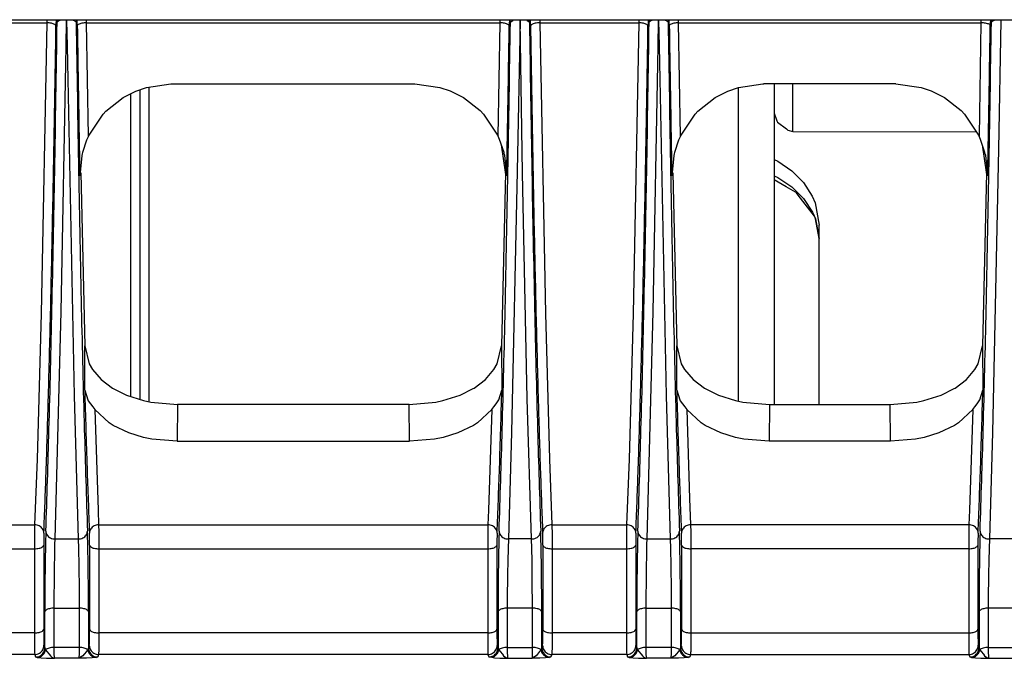
# Model space of a CAD drawing. Units: millimetres. Extents: x -99084 to -98664, y -102374 to -102077.
# Drawn here: x -98798 to -98788, y -102250 to -102243 of the extents above; entities that cross this region are included whole.
import ezdxf

# ---------------------------------------------------------------- set-up
doc = ezdxf.new("R2010")
doc.units = ezdxf.units.MM
doc.layers.add('1', color=7, linetype='Continuous')
doc.dimstyles.get("Standard").update_dxf_attribs({"dimtxt": 0.18, "dimasz": 0.18, "dimexe": 0.18, "dimexo": 0.0625, "dimgap": 0.09, "dimtad": 0, "dimtih": 1, "dimtoh": 1, "dimdec": 4, "dimzin": 0, "dimdsep": 46, "dimtxsty": 'Standard', "dimcen": 0.09, "dimadec": 0, "dimazin": 0, "dimtfac": 1, "dimtdec": 4, "dimtofl": 0, "dimtmove": 0, "dimatfit": 3, "dimfxl": 0, "dimtolj": 1, "dimtzin": 0, "dimarcsym": 0})

# ---------------------------------------------------------------- blocks, each defined once
blk = doc.blocks.new('277950A-DAMPER', base_point=(-493950.793, -511222.287))
at = {"color": 7, "linetype": 'Continuous'}
for p, q in [((-493950.412, -511172.792), (-493950.135, -511172.531)), ((-493950.135, -511172.531), (-493949.884, -511172.341)), ((-493949.884, -511172.341), (-493949.793, -511172.287)), ((-493939.437, -511172.287), (-493949.793, -511172.287)), ((-493950.793, -511173.584), (-493950.659, -511172.968)), ((-493950.659, -511172.968), (-493950.412, -511172.792)), ((-493950.793, -511221.275), (-493950.659, -511221.701)), ((-493950.659, -511221.701), (-493950.621, -511221.764)), ((-493950.621, -511221.764), (-493950.135, -511222.139)), ((-493950.135, -511222.139), (-493950.052, -511222.205)), ((-493950.052, -511222.205), (-493949.793, -511222.274)), ((-493949.793, -511222.274), (-493939.875, -511222.287))]:
    blk.add_line(p, q, dxfattribs=at)
at = {"color": 124, "linetype": 'Continuous'}
for p, q in [((-493949.793, -511185.927), (-493949.793, -511172.287)), ((-493949.793, -511186.451), (-493949.793, -511185.927)), ((-493949.793, -511220.226), (-493949.793, -511219.706)), ((-493949.793, -511222.274), (-493949.793, -511220.226))]:
    blk.add_line(p, q, dxfattribs=at)
blk = doc.blocks.new('277950A-PACCO__109', base_point=(-493985.593, -511275.723))
at = {"color": 124, "linetype": 'Continuous'}
for p, q in [((-493985.093, -511220.019), (-493985.093, -511224.731)), ((-493952.74, -511219.897), (-493952.74, -511227.586)), ((-493985.093, -511224.731), (-493985.093, -511233.91)), ((-493952.74, -511227.586), (-493952.74, -511234.891)), ((-493985.093, -511233.91), (-493985.093, -511236.759)), ((-493952.74, -511234.891), (-493952.74, -511236.856))]:
    blk.add_line(p, q, dxfattribs=at)
at = {"color": 7, "linetype": 'Continuous'}
for p, q in [((-493984.593, -511219.873), (-493984.593, -511227.442)), ((-493950.793, -511219.706), (-493950.793, -511226.261)), ((-493985.593, -511220.238), (-493985.593, -511225.44)), ((-493985.593, -511225.44), (-493985.593, -511233.222)), ((-493950.793, -511226.261), (-493950.793, -511233.246)), ((-493984.593, -511227.442), (-493984.593, -511234.711)), ((-493985.593, -511233.222), (-493985.593, -511236.599)), ((-493950.793, -511233.246), (-493950.793, -511237.037)), ((-493984.593, -511234.711), (-493984.593, -511236.888))]:
    blk.add_line(p, q, dxfattribs=at)
blk = doc.blocks.new('277950A__110', base_point=(-493985.593, -511275.723))
for name, p in [('277950A-PACCO__109', (-493985.593, -511275.723)), ('277950A-DAMPER', (-493950.793, -511222.287))]:
    blk.add_blockref(name, p)
blk = doc.blocks.new('28A00026A__122', base_point=(-494021.743, -511289.165))
at = {"color": 7, "linetype": 'Continuous'}
for p, q in [((-493916.003, -511216.27), (-494008.793, -511216.254)), ((-493985.991, -511220.441), (-493985.311, -511220.094)), ((-493985.311, -511220.094), (-493984.723, -511219.891)), ((-493984.723, -511219.891), (-493983.407, -511219.706)), ((-493983.407, -511219.706), (-493983.363, -511219.706)), ((-493983.363, -511219.706), (-493970.223, -511219.706)), ((-493970.223, -511219.706), (-493968.863, -511219.891)), ((-493968.863, -511219.891), (-493968.315, -511220.078)), ((-493968.315, -511220.078), (-493967.595, -511220.441)), ((-493953.991, -511220.441), (-493953.311, -511220.094)), ((-493953.311, -511220.094), (-493952.723, -511219.891)), ((-493952.723, -511219.891), (-493951.407, -511219.706)), ((-493951.407, -511219.706), (-493951.363, -511219.706)), ((-493944.223, -511219.706), (-493951.363, -511219.706)), ((-493944.223, -511219.706), (-493942.86, -511219.892)), ((-493942.86, -511219.892), (-493942.315, -511220.078)), ((-493942.315, -511220.078), (-493941.593, -511220.442)), ((-493986.918, -511221.171), (-493985.991, -511220.441)), ((-493967.595, -511220.441), (-493966.699, -511221.14)), ((-493954.918, -511221.171), (-493953.991, -511220.441)), ((-493941.593, -511220.442), (-493940.699, -511221.14)), ((-493987.071, -511221.332), (-493986.918, -511221.171)), ((-493966.699, -511221.14), (-493966.515, -511221.332)), ((-493955.071, -511221.332), (-493954.918, -511221.171)), ((-493940.699, -511221.14), (-493940.514, -511221.333)), ((-493987.865, -511222.519), (-493987.071, -511221.332)), ((-493966.515, -511221.332), (-493965.72, -511222.519)), ((-493955.865, -511222.519), (-493955.071, -511221.332)), ((-493940.514, -511221.333), (-493939.72, -511222.519)), ((-493987.961, -511222.736), (-493988.185, -511223.416)), ((-493987.865, -511222.519), (-493987.961, -511222.736)), ((-493965.639, -511222.699), (-493965.72, -511222.519)), ((-493965.401, -511223.412), (-493965.639, -511222.699)), ((-493955.961, -511222.736), (-493956.185, -511223.416)), ((-493955.865, -511222.519), (-493955.961, -511222.736)), ((-493939.639, -511222.699), (-493939.72, -511222.519)), ((-493939.402, -511223.408), (-493939.639, -511222.699)), ((-493965.315, -511224.469), (-493965.533, -511222.998)), ((-493939.315, -511224.469), (-493939.533, -511222.998)), ((-493988.222, -511223.575), (-493988.33, -511224.663)), ((-493988.2, -511223.479), (-493988.222, -511223.575)), ((-493988.185, -511223.416), (-493988.2, -511223.479)), ((-493965.385, -511223.478), (-493965.401, -511223.412)), ((-493965.364, -511223.574), (-493965.385, -511223.478)), ((-493965.255, -511224.616), (-493965.364, -511223.574)), ((-493956.222, -511223.575), (-493956.33, -511224.663)), ((-493956.2, -511223.479), (-493956.222, -511223.575)), ((-493956.185, -511223.416), (-493956.2, -511223.479)), ((-493939.385, -511223.478), (-493939.402, -511223.408)), ((-493939.364, -511223.573), (-493939.385, -511223.478)), ((-493939.255, -511224.616), (-493939.364, -511223.573)), ((-493988.27, -511224.513), (-493988.054, -511233.87)), ((-493965.315, -511224.513), (-493965.531, -511233.87)), ((-493965.315, -511224.513), (-493965.315, -511224.469)), ((-493965.255, -511224.663), (-493965.255, -511224.616)), ((-493956.27, -511224.513), (-493956.054, -511233.87)), ((-493939.315, -511224.513), (-493939.531, -511233.87)), ((-493939.315, -511224.513), (-493939.315, -511224.469)), ((-493939.255, -511224.663), (-493939.255, -511224.616)), ((-493988.054, -511233.87), (-493987.817, -511234.834)), ((-493965.769, -511234.834), (-493965.531, -511233.87)), ((-493956.054, -511233.87), (-493955.817, -511234.834)), ((-493939.769, -511234.834), (-493939.531, -511233.87)), ((-493987.817, -511234.834), (-493987.638, -511235.146)), ((-493965.948, -511235.146), (-493965.769, -511234.834)), ((-493955.817, -511234.834), (-493955.638, -511235.146)), ((-493939.948, -511235.146), (-493939.769, -511234.834)), ((-493987.638, -511235.146), (-493987.182, -511235.68)), ((-493966.404, -511235.68), (-493965.948, -511235.146)), ((-493955.638, -511235.146), (-493955.182, -511235.68)), ((-493940.404, -511235.68), (-493939.948, -511235.146)), ((-493987.182, -511235.68), (-493986.563, -511236.15)), ((-493967.023, -511236.15), (-493966.404, -511235.68)), ((-493955.182, -511235.68), (-493954.563, -511236.15)), ((-493941.023, -511236.15), (-493940.404, -511235.68)), ((-493988.067, -511236.264), (-493987.896, -511236.789)), ((-493986.563, -511236.15), (-493986.524, -511236.173)), ((-493986.524, -511236.173), (-493985.809, -511236.53)), ((-493985.809, -511236.53), (-493984.881, -511236.827)), ((-493968.704, -511236.827), (-493967.776, -511236.53)), ((-493967.776, -511236.53), (-493967.062, -511236.173)), ((-493967.062, -511236.173), (-493967.023, -511236.15)), ((-493965.69, -511236.789), (-493965.518, -511236.264)), ((-493956.067, -511236.264), (-493955.896, -511236.789)), ((-493954.563, -511236.15), (-493954.524, -511236.173)), ((-493954.524, -511236.173), (-493953.809, -511236.53)), ((-493953.809, -511236.53), (-493952.881, -511236.827)), ((-493942.704, -511236.827), (-493941.776, -511236.53)), ((-493941.776, -511236.53), (-493941.062, -511236.173)), ((-493941.062, -511236.173), (-493941.023, -511236.15)), ((-493939.69, -511236.789), (-493939.518, -511236.264)), ((-493987.896, -511236.789), (-493987.872, -511236.829)), ((-493987.872, -511236.829), (-493987.762, -511236.995)), ((-493987.762, -511236.995), (-493987.636, -511237.165)), ((-493987.636, -511237.165), (-493987.527, -511237.305)), ((-493984.881, -511236.827), (-493984.496, -511236.908)), ((-493984.496, -511236.908), (-493983.056, -511237.037)), ((-493970.529, -511237.037), (-493983.056, -511237.037)), ((-493970.529, -511237.037), (-493969.09, -511236.908)), ((-493969.09, -511236.908), (-493968.704, -511236.827)), ((-493966.058, -511237.305), (-493965.949, -511237.165)), ((-493965.949, -511237.165), (-493965.823, -511236.995)), ((-493965.823, -511236.995), (-493965.713, -511236.829)), ((-493965.713, -511236.829), (-493965.69, -511236.789)), ((-493955.896, -511236.789), (-493955.872, -511236.829)), ((-493955.872, -511236.829), (-493955.762, -511236.995)), ((-493955.762, -511236.995), (-493955.636, -511237.165)), ((-493955.636, -511237.165), (-493955.527, -511237.305)), ((-493952.881, -511236.827), (-493952.496, -511236.908)), ((-493952.496, -511236.908), (-493951.056, -511237.037)), ((-493951.056, -511237.037), (-493944.529, -511237.037)), ((-493944.529, -511237.037), (-493943.09, -511236.908)), ((-493943.09, -511236.908), (-493942.704, -511236.827)), ((-493940.058, -511237.305), (-493939.949, -511237.165)), ((-493939.949, -511237.165), (-493939.823, -511236.995)), ((-493939.823, -511236.995), (-493939.713, -511236.829)), ((-493939.713, -511236.829), (-493939.69, -511236.789)), ((-493986.748, -511238.024), (-493987.527, -511237.305)), ((-493966.058, -511237.305), (-493966.837, -511238.024)), ((-493954.748, -511238.024), (-493955.527, -511237.305)), ((-493940.058, -511237.305), (-493940.838, -511238.024)), ((-493986.535, -511238.161), (-493986.748, -511238.024)), ((-493985.689, -511238.57), (-493986.535, -511238.161)), ((-493967.05, -511238.161), (-493967.897, -511238.57)), ((-493966.837, -511238.024), (-493967.05, -511238.161)), ((-493954.535, -511238.161), (-493954.748, -511238.024)), ((-493953.688, -511238.57), (-493954.535, -511238.161)), ((-493941.05, -511238.161), (-493941.897, -511238.57)), ((-493940.838, -511238.024), (-493941.05, -511238.161)), ((-493984.893, -511238.814), (-493985.689, -511238.57)), ((-493967.897, -511238.57), (-493968.693, -511238.814)), ((-493952.893, -511238.814), (-493953.688, -511238.57)), ((-493941.897, -511238.57), (-493942.693, -511238.814)), ((-493984.432, -511238.909), (-493984.893, -511238.814)), ((-493983.067, -511239.024), (-493984.432, -511238.909)), ((-493983.067, -511239.024), (-493970.518, -511239.024)), ((-493969.154, -511238.909), (-493970.518, -511239.024)), ((-493968.693, -511238.814), (-493969.154, -511238.909)), ((-493952.432, -511238.909), (-493952.893, -511238.814)), ((-493951.067, -511239.024), (-493952.432, -511238.909)), ((-493944.518, -511239.024), (-493951.067, -511239.024)), ((-493943.154, -511238.909), (-493944.518, -511239.024)), ((-493942.693, -511238.814), (-493943.154, -511238.909))]:
    blk.add_line(p, q, dxfattribs=at)
at = {"color": 124, "linetype": 'Continuous'}
for p, q in [((-493915.92, -511216.254), (-494008.793, -511216.254)), ((-493994.366, -511216.394), (-493990.118, -511216.394)), ((-493990.118, -511216.394), (-493990.42, -511232.11)), ((-493990.117, -511216.27), (-493990.118, -511216.298)), ((-493990.118, -511216.298), (-493990.118, -511216.394)), ((-493989.558, -511216.361), (-493989.608, -511216.263)), ((-493989.572, -511216.27), (-493989.558, -511216.361)), ((-493989.463, -511216.285), (-493989.558, -511216.361)), ((-493989.413, -511216.269), (-493989.463, -511216.285)), ((-493989.075, -511217.685), (-493989.054, -511216.27)), ((-493989.054, -511216.27), (-493989.011, -511217.645)), ((-493988.62, -511216.286), (-493988.674, -511216.268)), ((-493988.528, -511216.361), (-493988.62, -511216.286)), ((-493988.478, -511216.262), (-493988.528, -511216.361)), ((-493988.514, -511216.27), (-493988.528, -511216.361)), ((-493987.968, -511216.299), (-493987.968, -511216.27)), ((-493987.967, -511216.394), (-493987.968, -511216.299)), ((-493987.865, -511222.519), (-493987.967, -511216.394)), ((-493987.967, -511216.394), (-493965.618, -511216.394)), ((-493965.72, -511222.519), (-493965.618, -511216.394)), ((-493965.618, -511216.394), (-493965.617, -511216.27)), ((-493965.11, -511216.276), (-493965.058, -511216.361)), ((-493965.058, -511216.361), (-493965.072, -511216.27)), ((-493965.058, -511216.361), (-493964.965, -511216.286)), ((-493964.965, -511216.286), (-493964.912, -511216.268)), ((-493964.531, -511216.27), (-493964.684, -511224.411)), ((-493964.4, -511224.511), (-493964.531, -511216.27)), ((-493964.174, -511216.268), (-493964.121, -511216.285)), ((-493964.121, -511216.285), (-493964.028, -511216.361)), ((-493964.028, -511216.361), (-493963.976, -511216.259)), ((-493964.028, -511216.361), (-493964.017, -511216.27)), ((-493963.468, -511216.27), (-493963.467, -511216.394)), ((-493963.467, -511216.394), (-493958.118, -511216.394)), ((-493963.467, -511216.394), (-493963.165, -511232.11)), ((-493958.118, -511216.394), (-493958.42, -511232.11)), ((-493958.117, -511216.27), (-493958.118, -511216.394)), ((-493957.558, -511216.361), (-493957.607, -511216.262)), ((-493957.572, -511216.27), (-493957.558, -511216.361)), ((-493957.463, -511216.285), (-493957.558, -511216.361)), ((-493957.413, -511216.269), (-493957.463, -511216.285)), ((-493957.075, -511217.685), (-493957.054, -511216.27)), ((-493957.054, -511216.27), (-493957.011, -511217.645)), ((-493956.62, -511216.286), (-493956.674, -511216.268)), ((-493956.528, -511216.361), (-493956.62, -511216.286)), ((-493956.478, -511216.262), (-493956.528, -511216.361)), ((-493956.514, -511216.27), (-493956.528, -511216.361)), ((-493955.968, -511216.299), (-493955.968, -511216.27)), ((-493955.967, -511216.394), (-493955.968, -511216.299)), ((-493955.967, -511216.394), (-493939.618, -511216.394)), ((-493955.865, -511222.519), (-493955.967, -511216.394)), ((-493939.618, -511216.394), (-493939.72, -511222.519)), ((-493939.617, -511216.27), (-493939.618, -511216.311)), ((-493939.618, -511216.311), (-493939.618, -511216.394)), ((-493939.058, -511216.361), (-493939.108, -511216.263)), ((-493939.072, -511216.27), (-493939.058, -511216.361)), ((-493938.963, -511216.285), (-493939.058, -511216.361)), ((-493938.913, -511216.269), (-493938.963, -511216.285)), ((-493938.554, -511216.27), (-493938.664, -511223.224)), ((-493989.334, -511232.029), (-493989.075, -511217.685)), ((-493989.011, -511217.645), (-493988.645, -511236.571)), ((-493957.334, -511232.029), (-493957.075, -511217.685)), ((-493957.011, -511217.645), (-493956.645, -511236.571)), ((-493938.664, -511223.224), (-493938.992, -511238.543)), ((-493988.27, -511224.513), (-493988.33, -511224.663)), ((-493965.255, -511224.663), (-493965.315, -511224.513)), ((-493964.684, -511224.411), (-493964.992, -511238.543)), ((-493964.141, -511236.73), (-493964.4, -511224.511)), ((-493956.27, -511224.513), (-493956.33, -511224.663)), ((-493939.255, -511224.663), (-493939.315, -511224.513)), ((-493990.42, -511232.11), (-493990.642, -511239.988)), ((-493989.667, -511244.306), (-493989.334, -511232.029)), ((-493963.165, -511232.11), (-493962.943, -511239.988)), ((-493958.42, -511232.11), (-493958.642, -511239.988)), ((-493957.667, -511244.306), (-493957.334, -511232.029)), ((-493988.067, -511236.264), (-493988.054, -511233.87)), ((-493965.531, -511233.87), (-493965.518, -511236.264)), ((-493956.067, -511236.264), (-493956.054, -511233.87)), ((-493939.531, -511233.87), (-493939.518, -511236.264)), ((-493988.645, -511236.571), (-493988.419, -511244.306)), ((-493956.645, -511236.571), (-493956.419, -511244.306)), ((-493983.056, -511237.037), (-493983.067, -511239.024)), ((-493970.518, -511239.024), (-493970.529, -511237.037)), ((-493963.919, -511244.306), (-493964.141, -511236.73)), ((-493951.056, -511237.037), (-493951.067, -511239.024)), ((-493944.518, -511239.024), (-493944.529, -511237.037)), ((-493987.527, -511237.305), (-493987.344, -511242.749)), ((-493966.058, -511237.305), (-493966.242, -511242.749)), ((-493955.527, -511237.305), (-493955.368, -511242.113)), ((-493940.058, -511237.305), (-493940.242, -511242.749)), ((-493964.992, -511238.543), (-493965.167, -511244.306)), ((-493938.992, -511238.543), (-493939.167, -511244.306)), ((-493990.642, -511239.988), (-493990.774, -511243.539)), ((-493962.943, -511239.988), (-493962.812, -511243.539)), ((-493958.642, -511239.988), (-493958.774, -511243.539)), ((-493955.368, -511242.113), (-493955.312, -511243.539)), ((-493987.344, -511242.749), (-493987.312, -511243.539)), ((-493966.242, -511242.749), (-493966.274, -511243.539)), ((-493940.242, -511242.749), (-493940.274, -511243.539)), ((-493994.418, -511243.539), (-493990.774, -511243.539)), ((-493990.774, -511243.539), (-493990.779, -511243.914)), ((-493987.312, -511243.539), (-493987.307, -511243.927)), ((-493987.312, -511243.539), (-493966.274, -511243.539)), ((-493966.274, -511243.539), (-493966.279, -511243.914)), ((-493962.812, -511243.539), (-493958.774, -511243.539)), ((-493962.812, -511243.539), (-493962.805, -511244.069)), ((-493958.774, -511243.539), (-493958.779, -511243.914)), ((-493955.312, -511243.539), (-493955.307, -511243.926)), ((-493940.274, -511243.539), (-493955.312, -511243.539)), ((-493940.274, -511243.539), (-493940.278, -511243.787)), ((-493990.779, -511243.914), (-493990.782, -511244.503)), ((-493987.307, -511243.927), (-493987.304, -511244.28)), ((-493966.279, -511243.914), (-493966.282, -511244.503)), ((-493962.805, -511244.069), (-493962.804, -511244.28)), ((-493958.779, -511243.914), (-493958.781, -511244.275)), ((-493955.307, -511243.926), (-493955.305, -511244.131)), ((-493940.278, -511243.787), (-493940.281, -511244.131)), ((-493990.782, -511244.503), (-493990.783, -511244.834)), ((-493990.283, -511244.631), (-493990.283, -511249.18)), ((-493989.689, -511245.011), (-493989.677, -511244.61)), ((-493989.677, -511244.61), (-493989.667, -511244.306)), ((-493989.667, -511244.306), (-493988.419, -511244.306)), ((-493988.419, -511244.306), (-493988.402, -511244.822)), ((-493987.802, -511244.631), (-493987.802, -511249.18)), ((-493987.304, -511244.28), (-493987.302, -511244.834)), ((-493966.282, -511244.503), (-493966.283, -511244.834)), ((-493965.783, -511244.631), (-493965.783, -511249.18)), ((-493965.167, -511244.306), (-493965.184, -511244.827)), ((-493963.919, -511244.306), (-493965.167, -511244.306)), ((-493963.902, -511244.828), (-493963.919, -511244.306)), ((-493963.302, -511244.631), (-493963.302, -511249.18)), ((-493962.804, -511244.28), (-493962.802, -511244.834)), ((-493958.781, -511244.275), (-493958.783, -511244.834)), ((-493958.283, -511244.631), (-493958.283, -511249.18)), ((-493957.689, -511245.011), (-493957.677, -511244.61)), ((-493957.677, -511244.61), (-493957.667, -511244.306)), ((-493957.667, -511244.306), (-493956.419, -511244.306)), ((-493956.419, -511244.306), (-493956.402, -511244.822)), ((-493955.802, -511244.631), (-493955.802, -511249.18)), ((-493955.305, -511244.131), (-493955.302, -511244.834)), ((-493940.281, -511244.131), (-493940.283, -511244.834)), ((-493939.783, -511244.631), (-493939.783, -511249.18)), ((-493939.167, -511244.306), (-493939.184, -511244.827)), ((-493937.856, -511244.306), (-493939.167, -511244.306)), ((-493994.418, -511244.834), (-493990.783, -511244.834)), ((-493990.783, -511244.834), (-493990.783, -511249.383)), ((-493989.708, -511245.999), (-493989.689, -511245.011)), ((-493988.402, -511244.822), (-493988.382, -511245.751)), ((-493987.302, -511244.834), (-493987.302, -511249.383)), ((-493987.302, -511244.834), (-493966.283, -511244.834)), ((-493966.283, -511244.834), (-493966.283, -511249.383)), ((-493965.184, -511244.827), (-493965.199, -511245.486)), ((-493963.886, -511245.489), (-493963.902, -511244.828)), ((-493962.802, -511244.834), (-493962.802, -511249.383)), ((-493962.802, -511244.834), (-493958.783, -511244.834)), ((-493958.783, -511244.834), (-493958.783, -511249.383)), ((-493957.708, -511245.999), (-493957.689, -511245.011)), ((-493956.402, -511244.822), (-493956.382, -511245.751)), ((-493955.302, -511244.834), (-493955.302, -511249.383)), ((-493940.283, -511244.834), (-493955.302, -511244.834)), ((-493940.283, -511244.834), (-493940.283, -511249.383)), ((-493939.184, -511244.827), (-493939.199, -511245.486)), ((-493965.199, -511245.486), (-493965.211, -511246.213)), ((-493963.871, -511246.513), (-493963.886, -511245.489)), ((-493939.199, -511245.486), (-493939.211, -511246.213)), ((-493989.724, -511248.046), (-493989.708, -511245.999)), ((-493988.382, -511245.751), (-493988.365, -511247.055)), ((-493965.211, -511246.213), (-493965.223, -511247.592)), ((-493957.724, -511248.046), (-493957.708, -511245.999)), ((-493956.382, -511245.751), (-493956.365, -511247.055)), ((-493939.211, -511246.213), (-493939.223, -511247.592)), ((-493963.861, -511248.046), (-493963.871, -511246.513)), ((-493988.365, -511247.055), (-493988.361, -511248.046)), ((-493956.365, -511247.055), (-493956.361, -511248.046)), ((-493965.223, -511247.592), (-493965.224, -511248.046)), ((-493939.223, -511247.592), (-493939.224, -511248.046)), ((-493990.224, -511250.187), (-493990.224, -511248.249)), ((-493989.724, -511248.046), (-493988.361, -511248.046)), ((-493989.724, -511250.172), (-493989.724, -511248.046)), ((-493988.361, -511248.046), (-493988.361, -511250.172)), ((-493987.862, -511248.249), (-493987.862, -511250.187)), ((-493965.724, -511248.249), (-493965.724, -511250.187)), ((-493965.224, -511248.046), (-493965.224, -511250.172)), ((-493963.861, -511248.046), (-493965.224, -511248.046)), ((-493963.861, -511250.172), (-493963.861, -511248.046)), ((-493963.362, -511250.187), (-493963.362, -511248.249)), ((-493958.224, -511250.187), (-493958.224, -511248.249)), ((-493957.724, -511250.172), (-493957.724, -511248.046)), ((-493957.724, -511248.046), (-493956.361, -511248.046)), ((-493956.361, -511248.046), (-493956.361, -511250.172)), ((-493955.862, -511248.249), (-493955.862, -511250.187)), ((-493939.724, -511248.249), (-493939.724, -511250.187)), ((-493937.827, -511248.046), (-493939.224, -511248.046)), ((-493939.224, -511248.046), (-493939.224, -511250.172)), ((-493990.783, -511249.383), (-494011.303, -511249.383)), ((-493990.783, -511249.383), (-493990.779, -511250.2)), ((-493987.302, -511249.383), (-493987.307, -511250.204)), ((-493966.283, -511249.383), (-493987.302, -511249.383)), ((-493966.283, -511249.383), (-493966.279, -511250.2)), ((-493962.802, -511249.383), (-493962.807, -511250.204)), ((-493958.783, -511249.383), (-493962.802, -511249.383)), ((-493958.783, -511249.383), (-493958.779, -511250.2)), ((-493955.302, -511249.383), (-493955.307, -511250.203)), ((-493955.302, -511249.383), (-493940.283, -511249.383)), ((-493940.283, -511249.383), (-493940.279, -511250.2)), ((-493990.779, -511250.2), (-493990.775, -511250.397)), ((-493990.775, -511250.397), (-493990.774, -511250.443)), ((-493990.774, -511250.443), (-493990.767, -511250.551)), ((-493990.272, -511250.042), (-493990.224, -511250.187)), ((-493990.224, -511250.187), (-493990.179, -511250.292)), ((-493990.179, -511250.292), (-493990.107, -511250.391)), ((-493990.107, -511250.391), (-493989.988, -511250.541)), ((-493988.361, -511250.172), (-493989.724, -511250.172)), ((-493989.722, -511250.487), (-493989.724, -511250.172)), ((-493989.708, -511250.756), (-493989.722, -511250.487)), ((-493988.364, -511250.487), (-493988.377, -511250.756)), ((-493988.361, -511250.172), (-493988.364, -511250.487)), ((-493987.977, -511250.39), (-493988.097, -511250.54)), ((-493987.907, -511250.292), (-493987.977, -511250.39)), ((-493987.862, -511250.187), (-493987.907, -511250.292)), ((-493987.818, -511250.056), (-493987.862, -511250.187)), ((-493987.312, -511250.446), (-493987.318, -511250.551)), ((-493987.31, -511250.398), (-493987.312, -511250.446)), ((-493987.307, -511250.204), (-493987.31, -511250.398)), ((-493966.279, -511250.2), (-493966.275, -511250.397)), ((-493966.275, -511250.397), (-493966.274, -511250.443)), ((-493966.274, -511250.443), (-493966.267, -511250.551)), ((-493965.767, -511250.056), (-493965.724, -511250.187)), ((-493965.724, -511250.187), (-493965.679, -511250.292)), ((-493965.679, -511250.292), (-493965.608, -511250.39)), ((-493965.608, -511250.39), (-493965.488, -511250.541)), ((-493965.224, -511250.172), (-493965.223, -511250.426)), ((-493965.224, -511250.172), (-493963.861, -511250.172)), ((-493965.223, -511250.426), (-493965.217, -511250.66)), ((-493963.865, -511250.561), (-493963.862, -511250.387)), ((-493963.862, -511250.387), (-493963.861, -511250.172)), ((-493963.477, -511250.39), (-493963.597, -511250.54)), ((-493963.4, -511250.285), (-493963.477, -511250.39)), ((-493963.362, -511250.187), (-493963.4, -511250.285)), ((-493963.318, -511250.056), (-493963.362, -511250.187)), ((-493962.812, -511250.446), (-493962.818, -511250.551)), ((-493962.81, -511250.398), (-493962.812, -511250.446)), ((-493962.807, -511250.204), (-493962.81, -511250.398)), ((-493958.779, -511250.2), (-493958.775, -511250.397)), ((-493958.775, -511250.397), (-493958.774, -511250.443)), ((-493958.774, -511250.443), (-493958.767, -511250.551)), ((-493958.267, -511250.056), (-493958.224, -511250.187)), ((-493958.224, -511250.187), (-493958.179, -511250.292)), ((-493958.179, -511250.292), (-493958.107, -511250.391)), ((-493958.107, -511250.391), (-493957.988, -511250.541)), ((-493956.361, -511250.172), (-493957.724, -511250.172)), ((-493957.722, -511250.487), (-493957.724, -511250.172)), ((-493957.708, -511250.756), (-493957.722, -511250.487)), ((-493956.364, -511250.487), (-493956.377, -511250.756)), ((-493956.361, -511250.172), (-493956.364, -511250.487)), ((-493955.977, -511250.39), (-493956.097, -511250.54)), ((-493955.907, -511250.292), (-493955.977, -511250.39)), ((-493955.862, -511250.187), (-493955.907, -511250.292)), ((-493955.818, -511250.056), (-493955.862, -511250.187)), ((-493955.312, -511250.446), (-493955.318, -511250.551)), ((-493955.31, -511250.397), (-493955.312, -511250.446)), ((-493955.307, -511250.203), (-493955.31, -511250.397)), ((-493940.279, -511250.2), (-493940.275, -511250.397)), ((-493940.275, -511250.397), (-493940.274, -511250.443)), ((-493940.274, -511250.443), (-493940.267, -511250.551)), ((-493939.772, -511250.042), (-493939.724, -511250.187)), ((-493939.724, -511250.187), (-493939.679, -511250.292)), ((-493939.679, -511250.292), (-493939.608, -511250.39)), ((-493939.608, -511250.39), (-493939.488, -511250.541)), ((-493939.224, -511250.172), (-493937.827, -511250.172)), ((-493939.224, -511250.172), (-493939.223, -511250.426)), ((-493939.223, -511250.426), (-493939.217, -511250.66)), ((-493990.767, -511250.551), (-494011.308, -511250.551)), ((-493990.767, -511250.551), (-493990.724, -511250.682)), ((-493990.724, -511250.682), (-493990.633, -511250.705)), ((-493990.633, -511250.705), (-493990.418, -511250.724)), ((-493990.418, -511250.724), (-493990.127, -511250.74)), ((-493990.127, -511250.74), (-493989.708, -511250.756)), ((-493989.988, -511250.541), (-493989.92, -511250.618)), ((-493989.92, -511250.618), (-493989.84, -511250.692)), ((-493989.84, -511250.692), (-493989.755, -511250.743)), ((-493989.755, -511250.743), (-493989.708, -511250.756)), ((-493988.377, -511250.756), (-493989.708, -511250.756)), ((-493988.166, -511250.618), (-493988.377, -511250.756)), ((-493987.961, -511250.74), (-493988.377, -511250.756)), ((-493988.097, -511250.54), (-493988.166, -511250.618)), ((-493987.667, -511250.724), (-493987.961, -511250.74)), ((-493987.452, -511250.705), (-493987.667, -511250.724)), ((-493987.362, -511250.682), (-493987.452, -511250.705)), ((-493987.318, -511250.551), (-493987.362, -511250.682)), ((-493966.267, -511250.551), (-493987.318, -511250.551)), ((-493966.267, -511250.551), (-493966.224, -511250.682)), ((-493966.224, -511250.682), (-493966.137, -511250.682)), ((-493966.137, -511250.682), (-493965.918, -511250.724)), ((-493965.918, -511250.724), (-493965.625, -511250.74)), ((-493965.625, -511250.74), (-493965.208, -511250.756)), ((-493965.488, -511250.541), (-493965.42, -511250.618)), ((-493965.42, -511250.618), (-493965.254, -511250.744)), ((-493965.254, -511250.744), (-493965.208, -511250.756)), ((-493965.217, -511250.66), (-493965.215, -511250.705)), ((-493965.215, -511250.705), (-493965.208, -511250.756)), ((-493965.208, -511250.756), (-493963.877, -511250.756)), ((-493963.666, -511250.617), (-493963.877, -511250.756)), ((-493963.877, -511250.756), (-493963.87, -511250.695)), ((-493963.461, -511250.74), (-493963.877, -511250.756)), ((-493963.87, -511250.695), (-493963.868, -511250.657)), ((-493963.868, -511250.657), (-493963.865, -511250.561)), ((-493963.597, -511250.54), (-493963.666, -511250.617)), ((-493963.167, -511250.724), (-493963.461, -511250.74)), ((-493962.952, -511250.705), (-493963.167, -511250.724)), ((-493962.862, -511250.682), (-493962.952, -511250.705)), ((-493962.818, -511250.551), (-493962.862, -511250.682)), ((-493958.767, -511250.551), (-493962.818, -511250.551)), ((-493958.767, -511250.551), (-493958.724, -511250.682)), ((-493958.724, -511250.682), (-493958.633, -511250.705)), ((-493958.633, -511250.705), (-493958.418, -511250.724)), ((-493958.418, -511250.724), (-493958.127, -511250.74)), ((-493958.127, -511250.74), (-493957.708, -511250.756)), ((-493957.988, -511250.541), (-493957.92, -511250.618)), ((-493957.92, -511250.618), (-493957.84, -511250.692)), ((-493957.84, -511250.692), (-493957.755, -511250.743)), ((-493957.755, -511250.743), (-493957.708, -511250.756)), ((-493956.377, -511250.756), (-493957.708, -511250.756)), ((-493956.166, -511250.618), (-493956.377, -511250.756)), ((-493955.961, -511250.74), (-493956.377, -511250.756)), ((-493956.097, -511250.54), (-493956.166, -511250.618)), ((-493955.667, -511250.724), (-493955.961, -511250.74)), ((-493955.452, -511250.705), (-493955.667, -511250.724)), ((-493955.362, -511250.682), (-493955.452, -511250.705)), ((-493955.318, -511250.551), (-493955.362, -511250.682)), ((-493955.318, -511250.551), (-493940.267, -511250.551)), ((-493940.267, -511250.551), (-493940.224, -511250.682)), ((-493940.224, -511250.682), (-493940.133, -511250.705)), ((-493940.133, -511250.705), (-493939.918, -511250.724)), ((-493939.918, -511250.724), (-493939.625, -511250.74)), ((-493939.625, -511250.74), (-493939.208, -511250.756)), ((-493939.488, -511250.541), (-493939.42, -511250.618)), ((-493939.42, -511250.618), (-493939.254, -511250.744)), ((-493939.254, -511250.744), (-493939.208, -511250.756)), ((-493939.217, -511250.66), (-493939.215, -511250.705)), ((-493939.215, -511250.705), (-493939.208, -511250.756)), ((-493939.208, -511250.756), (-493937.835, -511250.756))]:
    blk.add_line(p, q, dxfattribs=at)
for points in [[(-493990.166, -511243.886), (-493989.997, -511238.387), (-493989.837, -511231.854), (-493989.689, -511224.449), (-493989.558, -511216.361)], [(-493989.619, -511216.58), (-493989.637, -511216.533), (-493989.688, -511216.489), (-493989.767, -511216.451), (-493989.87, -511216.421), (-493989.99, -511216.402), (-493990.118, -511216.394)], [(-493989.608, -511216.263), (-493989.61, -511216.29), (-493989.614, -511216.359), (-493989.626, -511216.467), (-493989.619, -511216.58)], [(-493988.528, -511216.361), (-493988.396, -511224.449), (-493988.249, -511231.854), (-493988.088, -511238.388), (-493987.919, -511243.886)], [(-493988.467, -511216.58), (-493988.469, -511216.475), (-493988.471, -511216.386), (-493988.473, -511216.321), (-493988.474, -511216.295)], [(-493987.967, -511216.394), (-493988.095, -511216.402), (-493988.215, -511216.421), (-493988.32, -511216.45), (-493988.411, -511216.483), (-493988.46, -511216.528), (-493988.467, -511216.58)], [(-493965.666, -511243.886), (-493965.497, -511238.388), (-493965.337, -511231.854), (-493965.189, -511224.449), (-493965.058, -511216.361)], [(-493965.119, -511216.58), (-493965.137, -511216.533), (-493965.188, -511216.489), (-493965.267, -511216.451), (-493965.37, -511216.421), (-493965.49, -511216.402), (-493965.618, -511216.394)], [(-493965.11, -511216.276), (-493965.112, -511216.311), (-493965.115, -511216.386), (-493965.127, -511216.479), (-493965.119, -511216.58)], [(-493964.028, -511216.361), (-493963.896, -511224.449), (-493963.749, -511231.854), (-493963.588, -511238.387), (-493963.419, -511243.886)], [(-493963.967, -511216.58), (-493963.969, -511216.447), (-493963.972, -511216.344), (-493963.975, -511216.28), (-493963.976, -511216.259)], [(-493963.467, -511216.394), (-493963.595, -511216.402), (-493963.715, -511216.421), (-493963.818, -511216.451), (-493963.898, -511216.489), (-493963.949, -511216.533), (-493963.967, -511216.58)], [(-493958.166, -511243.886), (-493957.997, -511238.387), (-493957.837, -511231.854), (-493957.689, -511224.449), (-493957.558, -511216.361)], [(-493957.619, -511216.58), (-493957.637, -511216.533), (-493957.688, -511216.489), (-493957.767, -511216.451), (-493957.87, -511216.421), (-493957.99, -511216.402), (-493958.118, -511216.394)], [(-493957.607, -511216.262), (-493957.608, -511216.271), (-493957.611, -511216.332), (-493957.616, -511216.446), (-493957.619, -511216.58)], [(-493956.528, -511216.361), (-493956.396, -511224.449), (-493956.249, -511231.854), (-493956.088, -511238.388), (-493955.919, -511243.886)], [(-493956.467, -511216.58), (-493956.469, -511216.475), (-493956.471, -511216.386), (-493956.473, -511216.321), (-493956.474, -511216.295)], [(-493955.967, -511216.394), (-493956.095, -511216.402), (-493956.215, -511216.421), (-493956.32, -511216.45), (-493956.411, -511216.483), (-493956.46, -511216.528), (-493956.467, -511216.58)], [(-493939.666, -511243.886), (-493939.497, -511238.388), (-493939.337, -511231.854), (-493939.189, -511224.449), (-493939.058, -511216.361)], [(-493939.119, -511216.58), (-493939.126, -511216.522), (-493939.175, -511216.477), (-493939.266, -511216.449), (-493939.37, -511216.421), (-493939.49, -511216.402), (-493939.618, -511216.394)], [(-493939.108, -511216.263), (-493939.11, -511216.29), (-493939.114, -511216.36), (-493939.116, -511216.458), (-493939.119, -511216.58)], [(-493990.274, -511243.983), (-493990.153, -511240.72), (-493990.035, -511236.856), (-493989.92, -511232.446), (-493989.812, -511227.551), (-493989.711, -511222.238), (-493989.619, -511216.58)], [(-493988.467, -511216.58), (-493988.401, -511220.706), (-493988.33, -511224.663)], [(-493965.255, -511224.663), (-493965.184, -511220.706), (-493965.119, -511216.58)], [(-493963.967, -511216.58), (-493963.875, -511222.238), (-493963.774, -511227.551), (-493963.665, -511232.446), (-493963.551, -511236.856), (-493963.433, -511240.72), (-493963.312, -511243.983)], [(-493958.274, -511243.983), (-493958.153, -511240.72), (-493958.035, -511236.856), (-493957.92, -511232.446), (-493957.812, -511227.551), (-493957.711, -511222.238), (-493957.619, -511216.58)], [(-493956.467, -511216.58), (-493956.401, -511220.706), (-493956.33, -511224.663)], [(-493939.255, -511224.663), (-493939.184, -511220.706), (-493939.119, -511216.58)], [(-493988.067, -511236.264), (-493987.941, -511240.465), (-493987.812, -511243.983)], [(-493965.774, -511243.983), (-493965.644, -511240.465), (-493965.518, -511236.264)], [(-493956.067, -511236.264), (-493955.941, -511240.465), (-493955.812, -511243.983)], [(-493939.774, -511243.983), (-493939.644, -511240.465), (-493939.518, -511236.264)], [(-493990.274, -511243.983), (-493990.291, -511243.869), (-493990.341, -511243.763), (-493990.421, -511243.671), (-493990.524, -511243.6), (-493990.645, -511243.555), (-493990.774, -511243.539)], [(-493987.312, -511243.539), (-493987.441, -511243.555), (-493987.561, -511243.6), (-493987.665, -511243.671), (-493987.744, -511243.763), (-493987.794, -511243.869), (-493987.812, -511243.983)], [(-493965.774, -511243.983), (-493965.791, -511243.869), (-493965.841, -511243.763), (-493965.921, -511243.671), (-493966.024, -511243.6), (-493966.145, -511243.555), (-493966.274, -511243.539)], [(-493962.812, -511243.539), (-493962.941, -511243.555), (-493963.061, -511243.6), (-493963.165, -511243.671), (-493963.244, -511243.763), (-493963.294, -511243.869), (-493963.312, -511243.983)], [(-493958.274, -511243.983), (-493958.291, -511243.869), (-493958.341, -511243.763), (-493958.421, -511243.671), (-493958.524, -511243.6), (-493958.645, -511243.555), (-493958.774, -511243.539)], [(-493955.312, -511243.539), (-493955.441, -511243.555), (-493955.561, -511243.6), (-493955.665, -511243.671), (-493955.744, -511243.763), (-493955.794, -511243.869), (-493955.812, -511243.983)], [(-493939.774, -511243.983), (-493939.791, -511243.869), (-493939.841, -511243.763), (-493939.921, -511243.671), (-493940.024, -511243.6), (-493940.145, -511243.555), (-493940.274, -511243.539)], [(-493990.274, -511243.983), (-493990.276, -511244.035), (-493990.278, -511244.101), (-493990.279, -511244.178), (-493990.281, -511244.264)], [(-493990.166, -511243.886), (-493990.178, -511244.271), (-493990.189, -511244.735), (-493990.199, -511245.263), (-493990.208, -511245.838)], [(-493990.166, -511243.886), (-493990.149, -511243.993), (-493990.099, -511244.094), (-493990.019, -511244.181), (-493989.916, -511244.248), (-493989.796, -511244.29), (-493989.667, -511244.306)], [(-493988.419, -511244.306), (-493988.29, -511244.29), (-493988.17, -511244.248), (-493988.066, -511244.181), (-493987.987, -511244.094), (-493987.937, -511243.993), (-493987.919, -511243.886)], [(-493987.862, -511248.249), (-493987.863, -511247.467), (-493987.869, -511246.649), (-493987.878, -511245.838), (-493987.89, -511245.081), (-493987.904, -511244.418), (-493987.919, -511243.886)], [(-493987.802, -511244.631), (-493987.803, -511244.511), (-493987.804, -511244.386), (-493987.805, -511244.264), (-493987.807, -511244.151), (-493987.809, -511244.056), (-493987.812, -511243.983)], [(-493965.774, -511243.983), (-493965.776, -511244.035), (-493965.778, -511244.101), (-493965.779, -511244.178), (-493965.781, -511244.264)], [(-493965.666, -511243.886), (-493965.682, -511244.418), (-493965.696, -511245.081), (-493965.708, -511245.838), (-493965.717, -511246.649), (-493965.722, -511247.467), (-493965.724, -511248.249)], [(-493965.666, -511243.886), (-493965.649, -511243.993), (-493965.599, -511244.094), (-493965.519, -511244.181), (-493965.416, -511244.248), (-493965.296, -511244.29), (-493965.167, -511244.306)], [(-493963.919, -511244.306), (-493963.79, -511244.29), (-493963.67, -511244.248), (-493963.566, -511244.181), (-493963.487, -511244.094), (-493963.437, -511243.993), (-493963.419, -511243.886)], [(-493963.362, -511248.249), (-493963.363, -511247.467), (-493963.369, -511246.649), (-493963.378, -511245.838), (-493963.39, -511245.081), (-493963.404, -511244.418), (-493963.419, -511243.886)], [(-493963.302, -511244.631), (-493963.303, -511244.511), (-493963.304, -511244.386), (-493963.305, -511244.264), (-493963.307, -511244.151), (-493963.309, -511244.056), (-493963.312, -511243.983)], [(-493958.274, -511243.983), (-493958.276, -511244.035), (-493958.278, -511244.101), (-493958.279, -511244.178), (-493958.281, -511244.264)], [(-493958.166, -511243.886), (-493958.178, -511244.271), (-493958.189, -511244.735), (-493958.199, -511245.263), (-493958.208, -511245.838)], [(-493958.166, -511243.886), (-493958.149, -511243.993), (-493958.099, -511244.094), (-493958.019, -511244.181), (-493957.916, -511244.248), (-493957.796, -511244.29), (-493957.667, -511244.306)], [(-493956.419, -511244.306), (-493956.29, -511244.29), (-493956.17, -511244.248), (-493956.066, -511244.181), (-493955.987, -511244.094), (-493955.937, -511243.993), (-493955.919, -511243.886)], [(-493955.862, -511248.249), (-493955.863, -511247.467), (-493955.869, -511246.649), (-493955.878, -511245.838), (-493955.89, -511245.081), (-493955.904, -511244.418), (-493955.919, -511243.886)], [(-493955.802, -511244.631), (-493955.803, -511244.511), (-493955.804, -511244.386), (-493955.805, -511244.264), (-493955.807, -511244.151), (-493955.809, -511244.056), (-493955.812, -511243.983)], [(-493939.774, -511243.983), (-493939.776, -511244.035), (-493939.778, -511244.101), (-493939.779, -511244.178), (-493939.781, -511244.264)], [(-493939.666, -511243.886), (-493939.682, -511244.418), (-493939.696, -511245.081), (-493939.708, -511245.838), (-493939.717, -511246.649), (-493939.722, -511247.467), (-493939.724, -511248.249)], [(-493939.666, -511243.886), (-493939.649, -511243.993), (-493939.599, -511244.094), (-493939.519, -511244.181), (-493939.416, -511244.248), (-493939.296, -511244.29), (-493939.167, -511244.306)], [(-493990.783, -511244.834), (-493990.655, -511244.827), (-493990.536, -511244.807), (-493990.433, -511244.775), (-493990.353, -511244.733), (-493990.302, -511244.684), (-493990.283, -511244.631)], [(-493990.281, -511244.264), (-493990.282, -511244.355), (-493990.282, -511244.449), (-493990.283, -511244.542), (-493990.283, -511244.631)], [(-493987.802, -511244.631), (-493987.783, -511244.684), (-493987.732, -511244.733), (-493987.653, -511244.775), (-493987.55, -511244.807), (-493987.43, -511244.827), (-493987.302, -511244.834)], [(-493966.283, -511244.834), (-493966.155, -511244.827), (-493966.036, -511244.807), (-493965.933, -511244.775), (-493965.853, -511244.733), (-493965.802, -511244.684), (-493965.783, -511244.631)], [(-493965.781, -511244.264), (-493965.782, -511244.355), (-493965.782, -511244.449), (-493965.783, -511244.542), (-493965.783, -511244.631)], [(-493963.302, -511244.631), (-493963.283, -511244.684), (-493963.232, -511244.733), (-493963.153, -511244.775), (-493963.05, -511244.807), (-493962.93, -511244.827), (-493962.802, -511244.834)], [(-493958.783, -511244.834), (-493958.655, -511244.827), (-493958.536, -511244.807), (-493958.433, -511244.775), (-493958.353, -511244.733), (-493958.302, -511244.684), (-493958.283, -511244.631)], [(-493958.281, -511244.264), (-493958.282, -511244.355), (-493958.282, -511244.449), (-493958.283, -511244.542), (-493958.283, -511244.631)], [(-493955.802, -511244.631), (-493955.783, -511244.684), (-493955.732, -511244.733), (-493955.653, -511244.775), (-493955.55, -511244.807), (-493955.43, -511244.827), (-493955.302, -511244.834)], [(-493940.283, -511244.834), (-493940.155, -511244.827), (-493940.036, -511244.807), (-493939.933, -511244.775), (-493939.853, -511244.733), (-493939.802, -511244.684), (-493939.783, -511244.631)], [(-493939.781, -511244.264), (-493939.782, -511244.355), (-493939.782, -511244.449), (-493939.783, -511244.542), (-493939.783, -511244.631)], [(-493990.208, -511245.838), (-493990.215, -511246.444), (-493990.22, -511247.06), (-493990.223, -511247.668), (-493990.224, -511248.249)], [(-493958.208, -511245.838), (-493958.215, -511246.444), (-493958.22, -511247.06), (-493958.223, -511247.668), (-493958.224, -511248.249)], [(-493989.724, -511248.046), (-493989.852, -511248.053), (-493989.971, -511248.073), (-493990.074, -511248.105), (-493990.154, -511248.147), (-493990.205, -511248.196), (-493990.224, -511248.249)], [(-493987.862, -511248.249), (-493987.881, -511248.196), (-493987.932, -511248.147), (-493988.011, -511248.105), (-493988.114, -511248.073), (-493988.234, -511248.053), (-493988.361, -511248.046)], [(-493965.224, -511248.046), (-493965.352, -511248.053), (-493965.471, -511248.073), (-493965.574, -511248.105), (-493965.654, -511248.147), (-493965.705, -511248.196), (-493965.724, -511248.249)], [(-493963.362, -511248.249), (-493963.381, -511248.196), (-493963.432, -511248.147), (-493963.511, -511248.105), (-493963.614, -511248.073), (-493963.734, -511248.053), (-493963.861, -511248.046)], [(-493957.724, -511248.046), (-493957.852, -511248.053), (-493957.971, -511248.073), (-493958.074, -511248.105), (-493958.154, -511248.147), (-493958.205, -511248.196), (-493958.224, -511248.249)], [(-493955.862, -511248.249), (-493955.881, -511248.196), (-493955.932, -511248.147), (-493956.011, -511248.105), (-493956.114, -511248.073), (-493956.234, -511248.053), (-493956.361, -511248.046)], [(-493939.224, -511248.046), (-493939.352, -511248.053), (-493939.471, -511248.073), (-493939.574, -511248.105), (-493939.654, -511248.147), (-493939.705, -511248.196), (-493939.724, -511248.249)], [(-493990.783, -511249.383), (-493990.655, -511249.376), (-493990.536, -511249.356), (-493990.433, -511249.324), (-493990.353, -511249.282), (-493990.302, -511249.233), (-493990.283, -511249.18)], [(-493990.283, -511249.18), (-493990.282, -511249.525), (-493990.279, -511249.798), (-493990.276, -511249.936), (-493990.272, -511250.042)], [(-493987.818, -511250.056), (-493987.811, -511249.94), (-493987.807, -511249.798), (-493987.803, -511249.525), (-493987.802, -511249.18)], [(-493987.802, -511249.18), (-493987.783, -511249.233), (-493987.732, -511249.282), (-493987.653, -511249.324), (-493987.55, -511249.356), (-493987.43, -511249.376), (-493987.302, -511249.383)], [(-493966.283, -511249.383), (-493966.155, -511249.376), (-493966.036, -511249.356), (-493965.933, -511249.324), (-493965.853, -511249.282), (-493965.802, -511249.233), (-493965.783, -511249.18)], [(-493965.783, -511249.18), (-493965.782, -511249.525), (-493965.779, -511249.798), (-493965.775, -511249.94), (-493965.767, -511250.056)], [(-493963.318, -511250.056), (-493963.311, -511249.94), (-493963.307, -511249.798), (-493963.303, -511249.525), (-493963.302, -511249.18)], [(-493963.302, -511249.18), (-493963.283, -511249.233), (-493963.232, -511249.282), (-493963.153, -511249.324), (-493963.05, -511249.356), (-493962.93, -511249.376), (-493962.802, -511249.383)], [(-493958.783, -511249.383), (-493958.655, -511249.376), (-493958.536, -511249.356), (-493958.433, -511249.324), (-493958.353, -511249.282), (-493958.302, -511249.233), (-493958.283, -511249.18)], [(-493958.283, -511249.18), (-493958.282, -511249.525), (-493958.279, -511249.798), (-493958.275, -511249.94), (-493958.267, -511250.056)], [(-493955.818, -511250.056), (-493955.811, -511249.94), (-493955.807, -511249.798), (-493955.803, -511249.525), (-493955.802, -511249.18)], [(-493955.802, -511249.18), (-493955.783, -511249.233), (-493955.732, -511249.282), (-493955.653, -511249.324), (-493955.55, -511249.356), (-493955.43, -511249.376), (-493955.302, -511249.383)], [(-493940.283, -511249.383), (-493940.155, -511249.376), (-493940.036, -511249.356), (-493939.933, -511249.324), (-493939.853, -511249.282), (-493939.802, -511249.233), (-493939.783, -511249.18)], [(-493939.783, -511249.18), (-493939.782, -511249.525), (-493939.779, -511249.798), (-493939.776, -511249.936), (-493939.772, -511250.042)], [(-493990.767, -511250.551), (-493990.639, -511250.535), (-493990.519, -511250.485), (-493990.415, -511250.406), (-493990.336, -511250.304), (-493990.286, -511250.183), (-493990.272, -511250.042)], [(-493990.724, -511250.682), (-493990.594, -511250.674), (-493990.475, -511250.616), (-493990.372, -511250.537), (-493990.292, -511250.434), (-493990.242, -511250.315), (-493990.224, -511250.187)], [(-493990.633, -511250.705), (-493990.477, -511250.673), (-493990.339, -511250.585), (-493990.235, -511250.453), (-493990.179, -511250.292)], [(-493989.724, -511250.172), (-493989.865, -511250.18), (-493989.994, -511250.204), (-493990.102, -511250.243), (-493990.179, -511250.292)], [(-493987.907, -511250.292), (-493987.984, -511250.243), (-493988.091, -511250.204), (-493988.221, -511250.18), (-493988.361, -511250.172)], [(-493987.907, -511250.292), (-493987.85, -511250.453), (-493987.747, -511250.585), (-493987.609, -511250.673), (-493987.452, -511250.705)], [(-493987.862, -511250.187), (-493987.844, -511250.315), (-493987.793, -511250.434), (-493987.714, -511250.537), (-493987.61, -511250.616), (-493987.492, -511250.674), (-493987.362, -511250.682)], [(-493987.818, -511250.056), (-493987.8, -511250.185), (-493987.75, -511250.304), (-493987.67, -511250.406), (-493987.567, -511250.485), (-493987.447, -511250.535), (-493987.318, -511250.551)], [(-493966.267, -511250.551), (-493966.139, -511250.535), (-493966.019, -511250.485), (-493965.915, -511250.406), (-493965.836, -511250.304), (-493965.785, -511250.185), (-493965.767, -511250.056)], [(-493966.224, -511250.682), (-493966.095, -511250.665), (-493965.975, -511250.616), (-493965.872, -511250.537), (-493965.792, -511250.434), (-493965.742, -511250.315), (-493965.724, -511250.187)], [(-493966.137, -511250.682), (-493965.977, -511250.67), (-493965.839, -511250.585), (-493965.735, -511250.453), (-493965.679, -511250.292)], [(-493965.224, -511250.172), (-493965.365, -511250.18), (-493965.494, -511250.204), (-493965.602, -511250.243), (-493965.679, -511250.292)], [(-493963.4, -511250.285), (-493963.483, -511250.242), (-493963.591, -511250.204), (-493963.721, -511250.18), (-493963.861, -511250.172)], [(-493963.4, -511250.285), (-493963.349, -511250.452), (-493963.247, -511250.585), (-493963.109, -511250.673), (-493962.952, -511250.705)], [(-493963.362, -511250.187), (-493963.344, -511250.315), (-493963.293, -511250.434), (-493963.214, -511250.537), (-493963.11, -511250.616), (-493962.992, -511250.674), (-493962.862, -511250.682)], [(-493963.318, -511250.056), (-493963.3, -511250.185), (-493963.25, -511250.304), (-493963.17, -511250.406), (-493963.067, -511250.485), (-493962.947, -511250.535), (-493962.818, -511250.551)], [(-493958.767, -511250.551), (-493958.639, -511250.535), (-493958.519, -511250.485), (-493958.415, -511250.406), (-493958.336, -511250.304), (-493958.285, -511250.185), (-493958.267, -511250.056)], [(-493958.724, -511250.682), (-493958.594, -511250.674), (-493958.475, -511250.616), (-493958.372, -511250.537), (-493958.292, -511250.434), (-493958.242, -511250.315), (-493958.224, -511250.187)], [(-493958.633, -511250.705), (-493958.477, -511250.673), (-493958.339, -511250.585), (-493958.235, -511250.453), (-493958.179, -511250.292)], [(-493957.724, -511250.172), (-493957.865, -511250.18), (-493957.994, -511250.204), (-493958.102, -511250.243), (-493958.179, -511250.292)], [(-493955.907, -511250.292), (-493955.984, -511250.243), (-493956.091, -511250.204), (-493956.221, -511250.18), (-493956.361, -511250.172)], [(-493955.907, -511250.292), (-493955.85, -511250.453), (-493955.747, -511250.585), (-493955.609, -511250.673), (-493955.452, -511250.705)], [(-493955.862, -511250.187), (-493955.844, -511250.315), (-493955.793, -511250.434), (-493955.714, -511250.537), (-493955.61, -511250.616), (-493955.492, -511250.674), (-493955.362, -511250.682)], [(-493955.818, -511250.056), (-493955.8, -511250.185), (-493955.75, -511250.304), (-493955.67, -511250.406), (-493955.567, -511250.485), (-493955.447, -511250.535), (-493955.318, -511250.551)], [(-493940.267, -511250.551), (-493940.139, -511250.535), (-493940.019, -511250.485), (-493939.915, -511250.406), (-493939.836, -511250.304), (-493939.786, -511250.183), (-493939.772, -511250.042)], [(-493940.224, -511250.682), (-493940.094, -511250.674), (-493939.975, -511250.616), (-493939.872, -511250.537), (-493939.792, -511250.434), (-493939.742, -511250.315), (-493939.724, -511250.187)], [(-493940.133, -511250.705), (-493939.977, -511250.673), (-493939.839, -511250.585), (-493939.735, -511250.453), (-493939.679, -511250.292)], [(-493939.224, -511250.172), (-493939.365, -511250.18), (-493939.494, -511250.204), (-493939.602, -511250.243), (-493939.679, -511250.292)]]:
    blk.add_spline(points, degree=3, dxfattribs=at)
blk = doc.blocks.new('28A00025A__123', base_point=(-495057.128, -511290.941))
at = {"color": 7, "linetype": 'Continuous'}
for p, q in [((-493950.793, -511223.79), (-493950.593, -511223.88)), ((-493950.593, -511223.88), (-493949.839, -511224.401)), ((-493949.839, -511224.401), (-493949.252, -511224.99)), ((-493950.146, -511225.268), (-493950.793, -511224.879)), ((-493949.651, -511225.546), (-493950.146, -511225.268)), ((-493949.252, -511224.99), (-493949.217, -511225.033)), ((-493949.217, -511225.033), (-493948.742, -511225.773)), ((-493949.6, -511225.596), (-493949.651, -511225.546)), ((-493949.506, -511225.725), (-493949.6, -511225.596)), ((-493948.621, -511226.857), (-493949.506, -511225.725)), ((-493948.742, -511225.773), (-493948.584, -511226.136)), ((-493948.584, -511226.136), (-493948.365, -511227.339)), ((-493948.565, -511226.996), (-493948.621, -511226.857)), ((-493948.365, -511228.056), (-493948.565, -511226.996)), ((-493948.565, -511226.996), (-493948.365, -511228.056)), ((-493948.37, -511234.491), (-493948.365, -511227.339)), ((-493948.373, -511237.037), (-493948.37, -511234.491))]:
    blk.add_line(p, q, dxfattribs=at)
at = {"color": 124, "linetype": 'Continuous'}
for p, q in [((-493950.793, -511224.677), (-493950.604, -511224.762)), ((-493950.604, -511224.762), (-493949.845, -511225.275)), ((-493949.845, -511225.275), (-493949.802, -511225.31)), ((-493949.802, -511225.31), (-493949.765, -511225.341)), ((-493949.765, -511225.341), (-493949.213, -511225.901)), ((-493949.213, -511225.901), (-493948.723, -511226.642)), ((-493948.723, -511226.642), (-493948.694, -511226.701)), ((-493948.694, -511226.701), (-493948.565, -511226.996))]:
    blk.add_line(p, q, dxfattribs=at)
blk = doc.blocks.new('595465A__124', base_point=(-495069.793, -511290.941))
for name, p in [('28A00025A__123', (-495057.128, -511290.941)), ('28A00026A__122', (-494021.743, -511289.165)), ('277950A__110', (-493985.593, -511275.723))]:
    blk.add_blockref(name, p)
blk = doc.blocks.new('ASS_INTERNO_1600_SX__142', base_point=(-495069.793, -511290.941))
blk.add_blockref('595465A__124', (-495069.793, -511290.941))
blk = doc.blocks.new('P201_SLI_1600_ASM__143', base_point=(-495087.793, -511290.941))
blk.add_blockref('ASS_INTERNO_1600_SX__142', (-495069.793, -511290.941))
blk = doc.blocks.new('Davanti1__144', base_point=(-494477.77, -510992.636))
blk.add_blockref('P201_SLI_1600_ASM__143', (-495087.793, -511290.941))
at = {"layer": '1', "color": 2, "linetype": 'Continuous', "has_arrowhead": 0}
blk.add_leader([(-493907.804, -511233.871), (-494030.2, -510887.344), (-494112.6, -510887.344)], dimstyle='Standard', dxfattribs=at)
blk = doc.blocks.new('1__352')
at = {"xscale": 0.2, "yscale": 0.2, "zscale": 0.2}
blk.add_blockref('Davanti1__144', (-98895.554, -102198.527), dxfattribs=at)

msp = doc.modelspace()

# ---------------------------------------------------------------- block references
msp.add_blockref('1__352', (0, 0))

doc.saveas('drawing.dxf')
